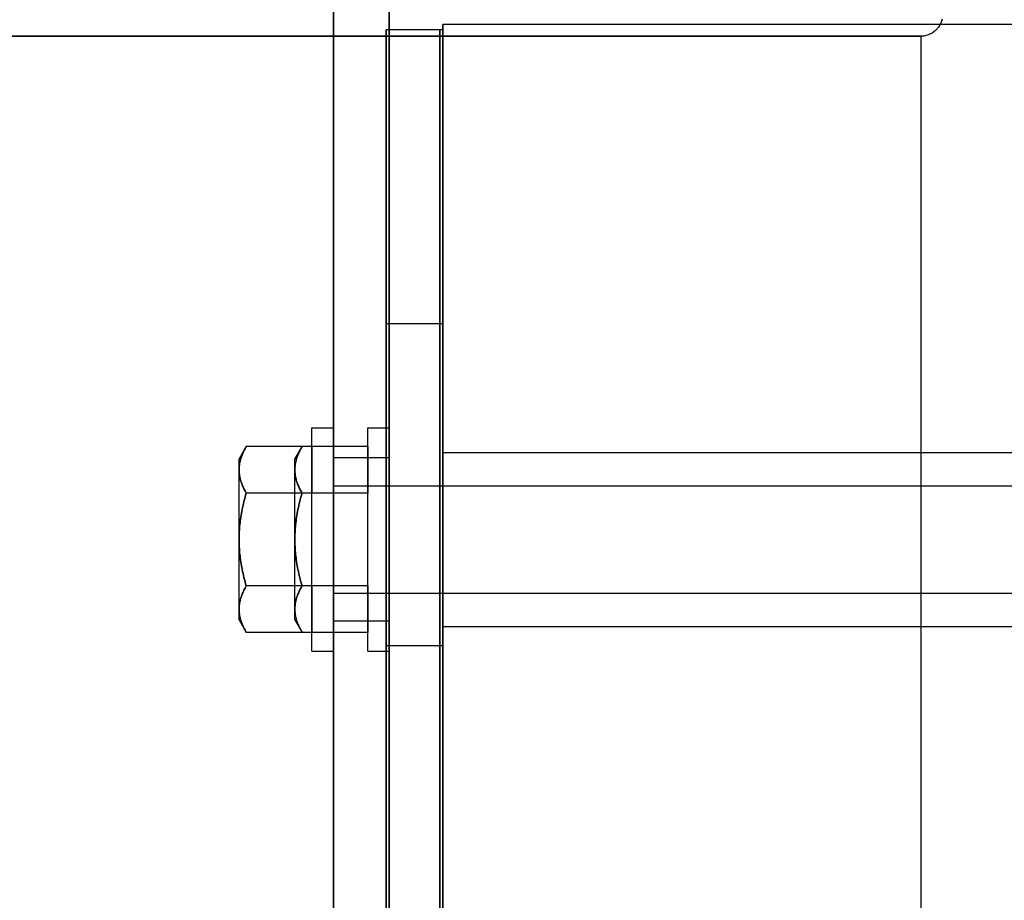
# Model space of a CAD drawing. Units: inches. Extents: x -197 to 327, y -132 to 105.
# Drawn here: x 90 to 93, y 3 to 5 of the extents above; entities that cross this region are included whole.
import ezdxf

# ---------------------------------------------------------------- set-up
doc = ezdxf.new("R2010")
doc.units = ezdxf.units.IN
doc.header["$MEASUREMENT"] = 0

msp = doc.modelspace()

# ---------------------------------------------------------------- linework, layer by layer
at = {"color": 7, "ltscale": 1.185293}
for p, q in [((91.0419, 6.0856), (91.0419, 2.5856)), ((91.0419, 2.5856), (91.0419, 6.0856)), ((91.1719, 2.5856), (91.1719, 6.0856))]:
    msp.add_line(p, q, dxfattribs=at)
at = {"color": 7, "ltscale": 0.349888}
msp.add_line((91.1719, 6.0856), (91.1719, 4.7731), dxfattribs=at)
at = {"color": 7, "ltscale": 0.003233}
msp.add_line((91.2969, 4.7731), (91.2969, 4.7856), dxfattribs=at)
at = {"color": 7, "ltscale": 0.639878}
msp.add_line((91.2969, 4.7856), (91.2969, 2.3856), dxfattribs=at)
at = {"color": 7, "ltscale": 1.161103}
msp.add_line((91.2969, 4.7856), (91.2969, 4.7856), dxfattribs=at)
at = {"color": 7, "ltscale": 0.846638}
for p, q in [((93.7969, 4.7856), (91.2969, 4.7856)), ((93.7969, 4.7856), (91.2969, 4.7856)), ((91.2969, 3.7886), (93.7969, 3.7886)), ((91.2969, 3.7886), (93.7969, 3.7886)), ((91.2969, 3.7886), (93.7969, 3.7886)), ((91.2969, 3.3826), (93.7969, 3.3826)), ((91.2969, 3.3826), (93.7969, 3.3826)), ((91.2969, 3.3826), (93.7969, 3.3826))]:
    msp.add_line(p, q, dxfattribs=at)
at = {"color": 7, "ltscale": 0.815312}
for p, q in [((91.1652, 2.3656), (91.1652, 4.7731)), ((91.1719, 2.3656), (91.1719, 4.7731)), ((91.2902, 2.3656), (91.2902, 4.7731)), ((91.2902, 4.7731), (91.2902, 2.3656)), ((91.2969, 2.3656), (91.2969, 4.7731)), ((91.2969, 4.7731), (91.2969, 2.3656)), ((91.2969, 2.3656), (91.2969, 4.7731)), ((91.2969, 4.7731), (91.2969, 2.3656))]:
    msp.add_line(p, q, dxfattribs=at)
at = {"color": 7, "ltscale": 0.033232}
for p, q in [((91.2902, 4.7731), (91.1652, 4.7731)), ((91.2902, 4.7731), (91.1652, 4.7731)), ((91.2969, 4.7731), (91.1719, 4.7731)), ((91.2969, 4.7731), (91.1719, 4.7731)), ((91.2969, 4.7731), (91.1719, 4.7731)), ((91.2969, 4.7731), (91.1719, 4.7731)), ((91.2902, 4.0881), (91.1652, 4.0881)), ((91.2969, 4.0881), (91.1719, 4.0881)), ((91.2969, 4.0881), (91.1719, 4.0881)), ((91.2902, 3.3381), (91.1652, 3.3381)), ((91.2969, 3.3381), (91.1719, 3.3381)), ((91.2969, 3.3381), (91.1719, 3.3381))]:
    msp.add_line(p, q, dxfattribs=at)
at = {"color": 7, "ltscale": 0.531882}
for p, q in [((91.1652, 4.7731), (91.1652, 4.7731)), ((91.1719, 4.7731), (91.1719, 4.7731)), ((91.1719, 4.7731), (91.1719, 4.7731)), ((91.2902, 4.7731), (91.2902, 4.7731)), ((91.2969, 4.7731), (91.2969, 4.7731)), ((91.2969, 4.7731), (91.2969, 4.7731))]:
    msp.add_line(p, q, dxfattribs=at)
at = {"color": 7, "ltscale": 0.99875}
msp.add_line((91.1652, 4.7731), (91.1652, -4.0744), dxfattribs=at)
at = {"color": 7, "ltscale": 1.046444}
msp.add_line((91.1719, 4.7731), (91.1719, -6.0419), dxfattribs=at)
msp.add_line((91.1719, 4.7731), (91.1719, -6.0419), dxfattribs=at)
at = {"color": 7, "ltscale": 1.159329}
msp.add_line((92.4119, 4.7585), (92.4119, -5.5115), dxfattribs=at)
msp.add_line((92.4119, 4.7585), (92.4119, -5.5115), dxfattribs=at)
at = {"color": 7, "ltscale": 0.098563}
for p, q in [((91.1652, 3.5281), (91.1652, 3.8981)), ((91.1652, 3.8981), (91.1652, 3.5281)), ((91.2902, 3.5281), (91.2902, 3.8981))]:
    msp.add_line(p, q, dxfattribs=at)
at = {"color": 7, "ltscale": 0.049898}
msp.add_line((91.1719, 3.7106), (91.1719, 3.8981), dxfattribs=at)
at = {"color": 7, "ltscale": 0.034546}
msp.add_line((91.1719, 3.8981), (91.1719, 3.7681), dxfattribs=at)
at = {"color": 7, "ltscale": 0.032565}
msp.add_line((91.1719, 3.7756), (91.1719, 3.8981), dxfattribs=at)
at = {"color": 7, "ltscale": 0.071815}
msp.add_line((91.1719, 3.8981), (91.1719, 3.6284), dxfattribs=at)
at = {"color": 7, "ltscale": 0.061013}
msp.add_line((91.2969, 3.6689), (91.2969, 3.8981), dxfattribs=at)
msp.add_line((91.2969, 3.6689), (91.2969, 3.8981), dxfattribs=at)
at = {"color": 7, "ltscale": 0.013233}
for p, q in [((90.9919, 3.8456), (91.0419, 3.8456)), ((91.1219, 3.8456), (91.1719, 3.8456)), ((91.1219, 3.8456), (91.1719, 3.8456)), ((90.9919, 3.3256), (91.0419, 3.3256)), ((91.1219, 3.3256), (91.1719, 3.3256)), ((91.1219, 3.3256), (91.1719, 3.3256))]:
    msp.add_line(p, q, dxfattribs=at)
at = {"color": 7, "ltscale": 0.008831}
for p, q in [((90.8219, 3.7731), (90.8387, 3.8021)), ((90.9519, 3.7731), (90.9687, 3.8021)), ((90.9519, 3.7731), (90.9687, 3.8021)), ((90.8219, 3.3981), (90.8387, 3.369)), ((90.9519, 3.3981), (90.9687, 3.3691)), ((90.9519, 3.3981), (90.9687, 3.3691))]:
    msp.add_line(p, q, dxfattribs=at)
at = {"color": 7, "ltscale": 0.040766}
for p, q in [((90.9919, 3.8021), (90.8387, 3.8021)), ((91.1219, 3.8021), (90.9687, 3.8021)), ((91.1219, 3.8021), (90.9687, 3.8021)), ((90.9919, 3.6938), (90.8387, 3.6938)), ((91.1219, 3.6938), (90.9687, 3.6938)), ((91.1219, 3.6938), (90.9687, 3.6938)), ((90.9919, 3.4773), (90.8387, 3.4773)), ((91.1219, 3.4773), (90.9687, 3.4773)), ((91.1219, 3.4773), (90.9687, 3.4773)), ((90.9919, 3.369), (90.8387, 3.369)), ((91.1219, 3.3691), (90.9687, 3.3691)), ((91.1219, 3.3691), (90.9687, 3.3691))]:
    msp.add_line(p, q, dxfattribs=at)
at = {"color": 7, "ltscale": 0.057633}
for p, q in [((90.9919, 3.8021), (90.9919, 3.6938)), ((91.1219, 3.8021), (91.1219, 3.6938)), ((91.1219, 3.8021), (91.1219, 3.6938)), ((90.9919, 3.4773), (90.9919, 3.369)), ((91.1219, 3.4773), (91.1219, 3.3691)), ((91.1219, 3.4773), (91.1219, 3.3691))]:
    msp.add_line(p, q, dxfattribs=at)
at = {"color": 7, "ltscale": 0.034565}
for p, q in [((91.1719, 3.7756), (91.0419, 3.7756)), ((91.1719, 3.3956), (91.0419, 3.3956))]:
    msp.add_line(p, q, dxfattribs=at)
at = {"color": 7, "ltscale": 1.176825}
for p, q in [((91.0419, 3.7106), (94.5169, 3.7106)), ((91.1719, 3.7106), (94.6469, 3.7106)), ((91.1719, 3.7106), (94.6469, 3.7106)), ((91.0419, 3.4606), (94.5169, 3.4606)), ((91.1719, 3.4606), (94.6469, 3.4606)), ((91.1719, 3.4606), (94.6469, 3.4606))]:
    msp.add_line(p, q, dxfattribs=at)
at = {"color": 7}
for p, q in [((90.9919, 3.6938), (90.9919, 3.6938)), ((91.1219, 3.6938), (91.1219, 3.6938)), ((91.1219, 3.6938), (91.1219, 3.6938))]:
    msp.add_line(p, q, dxfattribs=at)
at = {"color": 7, "ltscale": 0.003817}
msp.add_line((91.1719, 3.5427), (91.1719, 3.5281), dxfattribs=at)
at = {"color": 7, "ltscale": 1.011884, "flags": 128}
for points in [[(92.4609, 4.7984), (92.4578, 4.7887), (92.4528, 4.7798), (92.4461, 4.7721), (92.438, 4.7659), (92.4288, 4.7615), (92.4189, 4.759), (92.4139, 4.7586), (92.4126, 4.7585), (92.412, 4.7585), (92.4119, 4.7585), (92.4113, 4.7585), (92.4097, 4.7585), (92.407, 4.7585), (92.4033, 4.7585), (92.3986, 4.7585), (92.3929, 4.7585), (92.3862, 4.7585), (92.3784, 4.7585), (92.3697, 4.7585), (92.3599, 4.7585), (92.3491, 4.7585), (92.3373, 4.7585), (92.3245, 4.7585), (92.3107, 4.7585), (92.2959, 4.7585), (92.2802, 4.7585), (92.2636, 4.7585), (92.246, 4.7585), (92.2275, 4.7585), (92.2082, 4.7585), (92.1879, 4.7585), (92.1668, 4.7585), (92.1447, 4.7585), (92.1218, 4.7585), (92.0979, 4.7585), (92.0733, 4.7585), (92.0477, 4.7585), (92.0214, 4.7585), (91.9944, 4.7585), (91.9665, 4.7585), (91.938, 4.7585), (91.9088, 4.7585), (91.8788, 4.7585), (91.8483, 4.7585), (91.817, 4.7585), (91.785, 4.7585), (91.7523, 4.7585), (91.719, 4.7585), (91.6851, 4.7585), (91.6506, 4.7585), (91.6156, 4.7585), (91.5801, 4.7585), (91.5441, 4.7585), (91.5076, 4.7585), (91.4707, 4.7585), (91.4335, 4.7585), (91.3959, 4.7585), (91.3578, 4.7585), (91.3193, 4.7585), (91.2804, 4.7585), (91.2412, 4.7585), (91.2017, 4.7585), (91.162, 4.7585), (91.122, 4.7585), (91.0818, 4.7585), (91.0414, 4.7585), (91.001, 4.7585), (90.9604, 4.7585), (90.9198, 4.7585), (90.8792, 4.7585), (90.8384, 4.7585), (90.7976, 4.7585), (90.7567, 4.7585), (90.7158, 4.7585), (90.6749, 4.7585), (90.6341, 4.7585), (90.5934, 4.7585), (90.5529, 4.7585), (90.5126, 4.7585), (90.4724, 4.7585), (90.4326, 4.7585), (90.393, 4.7585), (90.3537, 4.7585), (90.3146, 4.7585), (90.2758, 4.7585)], [(92.4609, 4.7984), (92.4578, 4.7887), (92.4528, 4.7798), (92.4461, 4.7721), (92.438, 4.7659), (92.4288, 4.7615), (92.4189, 4.759), (92.4139, 4.7586), (92.4126, 4.7585), (92.412, 4.7585), (92.4119, 4.7585), (92.4113, 4.7585), (92.4097, 4.7585), (92.407, 4.7585), (92.4033, 4.7585), (92.3986, 4.7585), (92.3929, 4.7585), (92.3862, 4.7585), (92.3784, 4.7585), (92.3697, 4.7585), (92.3599, 4.7585), (92.3491, 4.7585), (92.3373, 4.7585), (92.3245, 4.7585), (92.3107, 4.7585), (92.2959, 4.7585), (92.2802, 4.7585), (92.2636, 4.7585), (92.246, 4.7585), (92.2275, 4.7585), (92.2082, 4.7585), (92.1879, 4.7585), (92.1668, 4.7585), (92.1447, 4.7585), (92.1218, 4.7585), (92.0979, 4.7585), (92.0732, 4.7585), (92.0477, 4.7585), (92.0214, 4.7585), (91.9944, 4.7585), (91.9665, 4.7585), (91.938, 4.7585), (91.9087, 4.7585), (91.8788, 4.7585), (91.8483, 4.7585), (91.817, 4.7585), (91.785, 4.7585), (91.7523, 4.7585), (91.719, 4.7585), (91.6851, 4.7585), (91.6506, 4.7585), (91.6156, 4.7585), (91.5801, 4.7585), (91.544, 4.7585), (91.5076, 4.7585), (91.4707, 4.7585), (91.4335, 4.7585), (91.3958, 4.7585), (91.3578, 4.7585), (91.3193, 4.7585), (91.2804, 4.7585), (91.2412, 4.7585), (91.2017, 4.7585), (91.162, 4.7585), (91.1219, 4.7585), (91.0818, 4.7585), (91.0414, 4.7585), (91.001, 4.7585), (90.9604, 4.7585), (90.9198, 4.7585), (90.8792, 4.7585), (90.8384, 4.7585), (90.7976, 4.7585), (90.7567, 4.7585), (90.7158, 4.7585), (90.6749, 4.7585), (90.6341, 4.7585), (90.5934, 4.7585), (90.5529, 4.7585), (90.5125, 4.7585), (90.4724, 4.7585), (90.4326, 4.7585), (90.393, 4.7585), (90.3537, 4.7585), (90.3146, 4.7585), (90.2758, 4.7585)]]:
    msp.add_lwpolyline(points, dxfattribs=at)
at = {"color": 7, "ltscale": 0.029209, "flags": 128}
for points in [[(90.8387, 3.8021), (90.8372, 3.7996), (90.8359, 3.7971), (90.8346, 3.7947), (90.8334, 3.7923), (90.8323, 3.7899), (90.8312, 3.7876), (90.8302, 3.7853), (90.8292, 3.783), (90.8283, 3.7807), (90.8275, 3.7785), (90.8267, 3.7762), (90.826, 3.774), (90.8254, 3.7718), (90.8248, 3.7696), (90.8242, 3.7674), (90.8237, 3.7652), (90.8233, 3.7631), (90.8229, 3.7609), (90.8226, 3.7588), (90.8224, 3.7566), (90.8222, 3.7544), (90.822, 3.7523), (90.8219, 3.7501), (90.8219, 3.7479)], [(90.9687, 3.8021), (90.9672, 3.7996), (90.9659, 3.7971), (90.9646, 3.7947), (90.9634, 3.7923), (90.9623, 3.7899), (90.9612, 3.7876), (90.9602, 3.7853), (90.9592, 3.783), (90.9583, 3.7807), (90.9575, 3.7785), (90.9567, 3.7762), (90.956, 3.774), (90.9554, 3.7718), (90.9548, 3.7696), (90.9542, 3.7674), (90.9537, 3.7653), (90.9533, 3.7631), (90.9529, 3.7609), (90.9526, 3.7588), (90.9524, 3.7566), (90.9522, 3.7544), (90.952, 3.7523), (90.9519, 3.7501), (90.9519, 3.7479)], [(90.9687, 3.8021), (90.9672, 3.7996), (90.9659, 3.7971), (90.9646, 3.7947), (90.9634, 3.7923), (90.9623, 3.7899), (90.9612, 3.7876), (90.9602, 3.7853), (90.9592, 3.783), (90.9583, 3.7807), (90.9575, 3.7785), (90.9567, 3.7762), (90.956, 3.774), (90.9554, 3.7718), (90.9548, 3.7696), (90.9542, 3.7674), (90.9537, 3.7653), (90.9533, 3.7631), (90.9529, 3.7609), (90.9526, 3.7588), (90.9524, 3.7566), (90.9522, 3.7544), (90.952, 3.7523), (90.9519, 3.7501), (90.9519, 3.7479)], [(90.8387, 3.6938), (90.8372, 3.6963), (90.8359, 3.6988), (90.8346, 3.7012), (90.8334, 3.7036), (90.8323, 3.7059), (90.8312, 3.7083), (90.8302, 3.7106), (90.8292, 3.7129), (90.8283, 3.7152), (90.8275, 3.7174), (90.8267, 3.7196), (90.826, 3.7219), (90.8254, 3.7241), (90.8248, 3.7263), (90.8242, 3.7284), (90.8237, 3.7306), (90.8233, 3.7328), (90.8229, 3.735), (90.8226, 3.7371), (90.8224, 3.7393), (90.8222, 3.7414), (90.822, 3.7436), (90.8219, 3.7458), (90.8219, 3.7479)], [(90.8219, 3.7479), (90.8219, 3.7458), (90.822, 3.7436), (90.8222, 3.7414), (90.8224, 3.7393), (90.8226, 3.7371), (90.8229, 3.735), (90.8233, 3.7328), (90.8237, 3.7306), (90.8242, 3.7284), (90.8248, 3.7263), (90.8254, 3.7241), (90.826, 3.7219), (90.8267, 3.7196), (90.8275, 3.7174), (90.8283, 3.7152), (90.8292, 3.7129), (90.8302, 3.7106), (90.8312, 3.7083), (90.8323, 3.7059), (90.8334, 3.7036), (90.8346, 3.7012), (90.8359, 3.6988), (90.8372, 3.6963), (90.8387, 3.6938)], [(90.9687, 3.6938), (90.9672, 3.6963), (90.9659, 3.6988), (90.9646, 3.7012), (90.9634, 3.7036), (90.9623, 3.7059), (90.9612, 3.7083), (90.9602, 3.7106), (90.9592, 3.7129), (90.9583, 3.7152), (90.9575, 3.7174), (90.9567, 3.7196), (90.956, 3.7219), (90.9554, 3.7241), (90.9548, 3.7263), (90.9542, 3.7285), (90.9537, 3.7306), (90.9533, 3.7328), (90.9529, 3.735), (90.9526, 3.7371), (90.9524, 3.7393), (90.9522, 3.7414), (90.952, 3.7436), (90.9519, 3.7458), (90.9519, 3.7479)], [(90.9519, 3.7479), (90.9519, 3.7458), (90.952, 3.7436), (90.9522, 3.7414), (90.9524, 3.7393), (90.9526, 3.7371), (90.9529, 3.735), (90.9533, 3.7328), (90.9537, 3.7306), (90.9542, 3.7285), (90.9548, 3.7263), (90.9554, 3.7241), (90.956, 3.7219), (90.9567, 3.7196), (90.9575, 3.7174), (90.9583, 3.7152), (90.9592, 3.7129), (90.9602, 3.7106), (90.9612, 3.7083), (90.9623, 3.7059), (90.9634, 3.7036), (90.9646, 3.7012), (90.9659, 3.6988), (90.9672, 3.6963), (90.9687, 3.6938)], [(90.9687, 3.6938), (90.9672, 3.6963), (90.9659, 3.6988), (90.9646, 3.7012), (90.9634, 3.7036), (90.9623, 3.7059), (90.9612, 3.7083), (90.9602, 3.7106), (90.9592, 3.7129), (90.9583, 3.7152), (90.9575, 3.7174), (90.9567, 3.7197), (90.956, 3.7219), (90.9554, 3.7241), (90.9548, 3.7263), (90.9542, 3.7285), (90.9537, 3.7306), (90.9533, 3.7328), (90.9529, 3.735), (90.9526, 3.7371), (90.9524, 3.7393), (90.9522, 3.7414), (90.952, 3.7436), (90.9519, 3.7458), (90.9519, 3.7479)], [(90.9519, 3.7479), (90.9519, 3.7458), (90.952, 3.7436), (90.9522, 3.7414), (90.9524, 3.7393), (90.9526, 3.7371), (90.9529, 3.735), (90.9533, 3.7328), (90.9537, 3.7306), (90.9542, 3.7285), (90.9548, 3.7263), (90.9554, 3.7241), (90.956, 3.7219), (90.9567, 3.7197), (90.9575, 3.7174), (90.9583, 3.7152), (90.9592, 3.7129), (90.9602, 3.7106), (90.9612, 3.7083), (90.9623, 3.7059), (90.9634, 3.7036), (90.9646, 3.7012), (90.9659, 3.6988), (90.9672, 3.6963), (90.9687, 3.6938)], [(90.8219, 3.5856), (90.8219, 3.5899), (90.822, 3.5942), (90.8222, 3.5985), (90.8224, 3.6029), (90.8226, 3.6072), (90.8229, 3.6115), (90.8233, 3.6158), (90.8237, 3.6202), (90.8242, 3.6245), (90.8248, 3.6289), (90.8254, 3.6333), (90.826, 3.6377), (90.8267, 3.6421), (90.8275, 3.6466), (90.8283, 3.6511), (90.8292, 3.6557), (90.8302, 3.6602), (90.8312, 3.6649), (90.8323, 3.6696), (90.8334, 3.6743), (90.8346, 3.6791), (90.8359, 3.6839), (90.8372, 3.6888), (90.8387, 3.6938)], [(90.8387, 3.6938), (90.8372, 3.6888), (90.8359, 3.6839), (90.8346, 3.6791), (90.8334, 3.6743), (90.8323, 3.6696), (90.8312, 3.6649), (90.8302, 3.6602), (90.8292, 3.6557), (90.8283, 3.6511), (90.8275, 3.6466), (90.8267, 3.6421), (90.826, 3.6377), (90.8254, 3.6333), (90.8248, 3.6289), (90.8242, 3.6245), (90.8237, 3.6202), (90.8233, 3.6158), (90.8229, 3.6115), (90.8226, 3.6072), (90.8224, 3.6029), (90.8222, 3.5985), (90.822, 3.5942), (90.8219, 3.5899), (90.8219, 3.5856)], [(90.9519, 3.5856), (90.9519, 3.5899), (90.952, 3.5942), (90.9522, 3.5986), (90.9524, 3.6029), (90.9526, 3.6072), (90.9529, 3.6115), (90.9533, 3.6158), (90.9537, 3.6202), (90.9542, 3.6245), (90.9548, 3.6289), (90.9554, 3.6333), (90.956, 3.6377), (90.9567, 3.6421), (90.9575, 3.6466), (90.9583, 3.6511), (90.9592, 3.6557), (90.9602, 3.6603), (90.9612, 3.6649), (90.9623, 3.6696), (90.9634, 3.6743), (90.9646, 3.6791), (90.9659, 3.6839), (90.9672, 3.6888), (90.9687, 3.6938)], [(90.9687, 3.6938), (90.9672, 3.6888), (90.9659, 3.6839), (90.9646, 3.6791), (90.9634, 3.6743), (90.9623, 3.6696), (90.9612, 3.6649), (90.9602, 3.6603), (90.9592, 3.6557), (90.9583, 3.6511), (90.9575, 3.6466), (90.9567, 3.6421), (90.956, 3.6377), (90.9554, 3.6333), (90.9548, 3.6289), (90.9542, 3.6245), (90.9537, 3.6202), (90.9533, 3.6158), (90.9529, 3.6115), (90.9526, 3.6072), (90.9524, 3.6029), (90.9522, 3.5986), (90.952, 3.5942), (90.9519, 3.5899), (90.9519, 3.5856)], [(90.9519, 3.5856), (90.9519, 3.5899), (90.952, 3.5942), (90.9522, 3.5986), (90.9524, 3.6029), (90.9526, 3.6072), (90.9529, 3.6115), (90.9533, 3.6158), (90.9537, 3.6202), (90.9542, 3.6245), (90.9548, 3.6289), (90.9554, 3.6333), (90.956, 3.6377), (90.9567, 3.6422), (90.9575, 3.6466), (90.9583, 3.6511), (90.9592, 3.6557), (90.9602, 3.6603), (90.9612, 3.6649), (90.9623, 3.6696), (90.9634, 3.6743), (90.9646, 3.6791), (90.9659, 3.6839), (90.9672, 3.6888), (90.9687, 3.6938)], [(90.9687, 3.6938), (90.9672, 3.6888), (90.9659, 3.6839), (90.9646, 3.6791), (90.9634, 3.6743), (90.9623, 3.6696), (90.9612, 3.6649), (90.9602, 3.6603), (90.9592, 3.6557), (90.9583, 3.6511), (90.9575, 3.6466), (90.9567, 3.6422), (90.956, 3.6377), (90.9554, 3.6333), (90.9548, 3.6289), (90.9542, 3.6245), (90.9537, 3.6202), (90.9533, 3.6158), (90.9529, 3.6115), (90.9526, 3.6072), (90.9524, 3.6029), (90.9522, 3.5986), (90.952, 3.5942), (90.9519, 3.5899), (90.9519, 3.5856)], [(90.8387, 3.4773), (90.8372, 3.4823), (90.8359, 3.4872), (90.8346, 3.492), (90.8334, 3.4968), (90.8323, 3.5016), (90.8312, 3.5062), (90.8302, 3.5109), (90.8292, 3.5154), (90.8283, 3.52), (90.8275, 3.5245), (90.8267, 3.529), (90.826, 3.5334), (90.8254, 3.5378), (90.8248, 3.5422), (90.8242, 3.5466), (90.8237, 3.5509), (90.8233, 3.5553), (90.8229, 3.5596), (90.8226, 3.5639), (90.8224, 3.5682), (90.8222, 3.5726), (90.822, 3.5769), (90.8219, 3.5812), (90.8219, 3.5856)], [(90.8219, 3.5856), (90.8219, 3.5812), (90.822, 3.5769), (90.8222, 3.5726), (90.8224, 3.5682), (90.8226, 3.5639), (90.8229, 3.5596), (90.8233, 3.5553), (90.8237, 3.5509), (90.8242, 3.5466), (90.8248, 3.5422), (90.8254, 3.5378), (90.826, 3.5334), (90.8267, 3.529), (90.8275, 3.5245), (90.8283, 3.52), (90.8292, 3.5154), (90.8302, 3.5109), (90.8312, 3.5062), (90.8323, 3.5016), (90.8334, 3.4968), (90.8346, 3.492), (90.8359, 3.4872), (90.8372, 3.4823), (90.8387, 3.4773)], [(90.9687, 3.4773), (90.9672, 3.4823), (90.9659, 3.4872), (90.9646, 3.492), (90.9634, 3.4968), (90.9623, 3.5016), (90.9612, 3.5062), (90.9602, 3.5109), (90.9592, 3.5155), (90.9583, 3.52), (90.9575, 3.5245), (90.9567, 3.529), (90.956, 3.5334), (90.9554, 3.5378), (90.9548, 3.5422), (90.9542, 3.5466), (90.9537, 3.5509), (90.9533, 3.5553), (90.9529, 3.5596), (90.9526, 3.5639), (90.9524, 3.5683), (90.9522, 3.5726), (90.952, 3.5769), (90.9519, 3.5812), (90.9519, 3.5856)], [(90.9519, 3.5856), (90.9519, 3.5812), (90.952, 3.5769), (90.9522, 3.5726), (90.9524, 3.5683), (90.9526, 3.5639), (90.9529, 3.5596), (90.9533, 3.5553), (90.9537, 3.5509), (90.9542, 3.5466), (90.9548, 3.5422), (90.9554, 3.5378), (90.956, 3.5334), (90.9567, 3.529), (90.9575, 3.5245), (90.9583, 3.52), (90.9592, 3.5155), (90.9602, 3.5109), (90.9612, 3.5062), (90.9623, 3.5016), (90.9634, 3.4968), (90.9646, 3.492), (90.9659, 3.4872), (90.9672, 3.4823), (90.9687, 3.4773)], [(90.9687, 3.4773), (90.9672, 3.4823), (90.9659, 3.4872), (90.9646, 3.4921), (90.9634, 3.4968), (90.9623, 3.5016), (90.9612, 3.5062), (90.9602, 3.5109), (90.9592, 3.5155), (90.9583, 3.52), (90.9575, 3.5245), (90.9567, 3.529), (90.956, 3.5334), (90.9554, 3.5378), (90.9548, 3.5422), (90.9542, 3.5466), (90.9537, 3.5509), (90.9533, 3.5553), (90.9529, 3.5596), (90.9526, 3.5639), (90.9524, 3.5683), (90.9522, 3.5726), (90.952, 3.5769), (90.9519, 3.5812), (90.9519, 3.5856)], [(90.9519, 3.5856), (90.9519, 3.5812), (90.952, 3.5769), (90.9522, 3.5726), (90.9524, 3.5683), (90.9526, 3.5639), (90.9529, 3.5596), (90.9533, 3.5553), (90.9537, 3.5509), (90.9542, 3.5466), (90.9548, 3.5422), (90.9554, 3.5378), (90.956, 3.5334), (90.9567, 3.529), (90.9575, 3.5245), (90.9583, 3.52), (90.9592, 3.5155), (90.9602, 3.5109), (90.9612, 3.5062), (90.9623, 3.5016), (90.9634, 3.4968), (90.9646, 3.4921), (90.9659, 3.4872), (90.9672, 3.4823), (90.9687, 3.4773)], [(90.8219, 3.4232), (90.8219, 3.4253), (90.822, 3.4275), (90.8222, 3.4297), (90.8224, 3.4318), (90.8226, 3.434), (90.8229, 3.4362), (90.8233, 3.4383), (90.8237, 3.4405), (90.8242, 3.4427), (90.8248, 3.4448), (90.8254, 3.447), (90.826, 3.4492), (90.8267, 3.4515), (90.8275, 3.4537), (90.8283, 3.456), (90.8292, 3.4582), (90.8302, 3.4605), (90.8312, 3.4628), (90.8323, 3.4652), (90.8334, 3.4675), (90.8346, 3.4699), (90.8359, 3.4724), (90.8372, 3.4748), (90.8387, 3.4773)], [(90.8387, 3.4773), (90.8372, 3.4748), (90.8359, 3.4724), (90.8346, 3.4699), (90.8334, 3.4675), (90.8323, 3.4652), (90.8312, 3.4628), (90.8302, 3.4605), (90.8292, 3.4582), (90.8283, 3.456), (90.8275, 3.4537), (90.8267, 3.4515), (90.826, 3.4492), (90.8254, 3.447), (90.8248, 3.4448), (90.8242, 3.4427), (90.8237, 3.4405), (90.8233, 3.4383), (90.8229, 3.4362), (90.8226, 3.434), (90.8224, 3.4318), (90.8222, 3.4297), (90.822, 3.4275), (90.8219, 3.4253), (90.8219, 3.4232)], [(90.9519, 3.4232), (90.9519, 3.4254), (90.952, 3.4275), (90.9522, 3.4297), (90.9524, 3.4318), (90.9526, 3.434), (90.9529, 3.4362), (90.9533, 3.4383), (90.9537, 3.4405), (90.9542, 3.4427), (90.9548, 3.4449), (90.9554, 3.447), (90.956, 3.4493), (90.9567, 3.4515), (90.9575, 3.4537), (90.9583, 3.456), (90.9592, 3.4582), (90.9602, 3.4605), (90.9612, 3.4628), (90.9623, 3.4652), (90.9634, 3.4675), (90.9646, 3.4699), (90.9659, 3.4724), (90.9672, 3.4748), (90.9687, 3.4773)], [(90.9687, 3.4773), (90.9672, 3.4748), (90.9659, 3.4724), (90.9646, 3.4699), (90.9634, 3.4675), (90.9623, 3.4652), (90.9612, 3.4628), (90.9602, 3.4605), (90.9592, 3.4582), (90.9583, 3.456), (90.9575, 3.4537), (90.9567, 3.4515), (90.956, 3.4493), (90.9554, 3.447), (90.9548, 3.4449), (90.9542, 3.4427), (90.9537, 3.4405), (90.9533, 3.4383), (90.9529, 3.4362), (90.9526, 3.434), (90.9524, 3.4318), (90.9522, 3.4297), (90.952, 3.4275), (90.9519, 3.4254), (90.9519, 3.4232)], [(90.9519, 3.4232), (90.9519, 3.4254), (90.952, 3.4275), (90.9522, 3.4297), (90.9524, 3.4318), (90.9526, 3.434), (90.9529, 3.4362), (90.9533, 3.4383), (90.9537, 3.4405), (90.9542, 3.4427), (90.9548, 3.4449), (90.9554, 3.4471), (90.956, 3.4493), (90.9567, 3.4515), (90.9575, 3.4537), (90.9583, 3.456), (90.9592, 3.4582), (90.9602, 3.4605), (90.9612, 3.4628), (90.9623, 3.4652), (90.9634, 3.4675), (90.9646, 3.4699), (90.9659, 3.4724), (90.9672, 3.4748), (90.9687, 3.4773)], [(90.9687, 3.4773), (90.9672, 3.4748), (90.9659, 3.4724), (90.9646, 3.4699), (90.9634, 3.4675), (90.9623, 3.4652), (90.9612, 3.4628), (90.9602, 3.4605), (90.9592, 3.4582), (90.9583, 3.456), (90.9575, 3.4537), (90.9567, 3.4515), (90.956, 3.4493), (90.9554, 3.4471), (90.9548, 3.4449), (90.9542, 3.4427), (90.9537, 3.4405), (90.9533, 3.4383), (90.9529, 3.4362), (90.9526, 3.434), (90.9524, 3.4318), (90.9522, 3.4297), (90.952, 3.4275), (90.9519, 3.4254), (90.9519, 3.4232)], [(90.8219, 3.4232), (90.8219, 3.421), (90.822, 3.4188), (90.8222, 3.4167), (90.8224, 3.4145), (90.8226, 3.4124), (90.8229, 3.4102), (90.8233, 3.408), (90.8237, 3.4059), (90.8242, 3.4037), (90.8248, 3.4015), (90.8254, 3.3993), (90.826, 3.3971), (90.8267, 3.3949), (90.8275, 3.3926), (90.8283, 3.3904), (90.8292, 3.3881), (90.8302, 3.3858), (90.8312, 3.3835), (90.8323, 3.3812), (90.8334, 3.3788), (90.8346, 3.3764), (90.8359, 3.374), (90.8372, 3.3715), (90.8387, 3.369)], [(90.9519, 3.4232), (90.9519, 3.421), (90.952, 3.4188), (90.9522, 3.4167), (90.9524, 3.4145), (90.9526, 3.4124), (90.9529, 3.4102), (90.9533, 3.408), (90.9537, 3.4059), (90.9542, 3.4037), (90.9548, 3.4015), (90.9554, 3.3993), (90.956, 3.3971), (90.9567, 3.3949), (90.9575, 3.3927), (90.9583, 3.3904), (90.9592, 3.3881), (90.9602, 3.3858), (90.9612, 3.3835), (90.9623, 3.3812), (90.9634, 3.3788), (90.9646, 3.3764), (90.9659, 3.374), (90.9672, 3.3715), (90.9687, 3.3691)], [(90.9519, 3.4232), (90.9519, 3.421), (90.952, 3.4189), (90.9522, 3.4167), (90.9524, 3.4145), (90.9526, 3.4124), (90.9529, 3.4102), (90.9533, 3.408), (90.9537, 3.4059), (90.9542, 3.4037), (90.9548, 3.4015), (90.9554, 3.3993), (90.956, 3.3971), (90.9567, 3.3949), (90.9575, 3.3927), (90.9583, 3.3904), (90.9592, 3.3881), (90.9602, 3.3858), (90.9612, 3.3835), (90.9623, 3.3812), (90.9634, 3.3788), (90.9646, 3.3764), (90.9659, 3.374), (90.9672, 3.3716), (90.9687, 3.3691)]]:
    msp.add_lwpolyline(points, dxfattribs=at)
at = {"color": 7, "ltscale": 1.145483}
msp.add_ellipse((90.7969, 4.7585), major_axis=(-1.615, 0), ratio=0.000001, start_param=0.000001, end_param=6.283185, dxfattribs=at)
msp.add_ellipse((90.7969, 4.7585), major_axis=(-1.615, 0), ratio=0.000001, start_param=0.000001, end_param=6.283185, dxfattribs=at)
at = {"color": 7, "ltscale": 0.079484}
for centre, major_axis, start_param, end_param in [((91.1652, 3.8981), (0, 0.19), 4.711858, 6.282122), ((91.1719, 3.8981), (0, 0.19), 4.713634, 6.285674), ((91.2902, 3.8981), (0, 0.19), 4.71239, 6.283263), ((91.2969, 3.8981), (0, 0.19), 4.71239, 6.283263), ((91.1652, 3.5281), (0, -0.19), 0.00005, 1.570797), ((91.2902, 3.5281), (0, -0.19), 6.277016, 7.850898)]:
    msp.add_ellipse(centre, major_axis=major_axis, ratio=0.000001, start_param=start_param, end_param=end_param, dxfattribs=at)
at = {"color": 7}
for centre, major_axis, start_param, end_param in [((91.1719, 3.8981), (0, -0.19), 1.570797, 1.570822), ((91.2969, 3.8981), (0, 0.19), 4.71239, 4.712415)]:
    msp.add_ellipse(centre, major_axis=major_axis, ratio=0.000001, start_param=start_param, end_param=end_param, dxfattribs=at)
at = {"color": 7, "ltscale": 0.21771}
for centre, start_param, end_param in [((90.9919, 3.5856), 3.142361, 6.283953), ((91.0419, 3.5856), 3.142199, 6.283791), ((91.1219, 3.5856), 3.142147, 6.283739), ((91.1219, 3.5856), 3.142147, 6.283739), ((91.1719, 3.5856), 3.141985, 6.283577), ((91.1719, 3.5856), 3.141985, 6.283577)]:
    msp.add_ellipse(centre, major_axis=(0, 0.26), ratio=0.000001, start_param=start_param, end_param=end_param, dxfattribs=at)
at = {"color": 7, "ltscale": 0.169959}
msp.add_ellipse((91.2969, 3.5856), major_axis=(0, 0.203), ratio=0.000001, start_param=3.141593, end_param=6.283186, dxfattribs=at)
at = {"color": 7, "ltscale": 0.109464}
for start_param, end_param in [(4.259139, 6.283179), (4.259166, 6.283224)]:
    msp.add_ellipse((91.2969, 3.5856), major_axis=(0, 0.203), ratio=0.000001, start_param=start_param, end_param=end_param, dxfattribs=at)
at = {"color": 7, "ltscale": 0.026079}
for centre, major_axis, start_param, end_param in [((90.8219, 3.5856), (0, 0.1875), 5.759663, 6.283273), ((90.9519, 3.5856), (0, 0.1875), 5.759587, 6.283185), ((90.9519, 3.5856), (0, 0.1875), 5.759587, 6.283185), ((90.8219, 3.5856), (0, -0.1875), 0.000109, 0.523695), ((90.9519, 3.5856), (0, -0.1875), 0.016244, 0.537736), ((90.9519, 3.5856), (0, -0.1875), 0.000127, 0.523711)]:
    msp.add_ellipse(centre, major_axis=major_axis, ratio=0.000001, start_param=start_param, end_param=end_param, dxfattribs=at)
at = {"color": 7, "ltscale": 0.052258}
for centre, start_param, end_param in [((90.8219, 3.5856), 4.71239, 5.759686), ((90.9519, 3.5856), 4.71239, 5.759606), ((90.9519, 3.5856), 4.71239, 5.759606), ((90.8219, 3.5856), 3.665193, 4.71239), ((90.9519, 3.5856), 3.665193, 4.71239), ((90.9519, 3.5856), 3.665193, 4.71239)]:
    msp.add_ellipse(centre, major_axis=(0, 0.1875), ratio=0.000001, start_param=start_param, end_param=end_param, dxfattribs=at)
at = {"color": 7, "ltscale": 0.0183}
msp.add_ellipse((91.1719, 3.5281), major_axis=(0, -0.19), ratio=0.000001, start_param=1.207619, end_param=1.570797, dxfattribs=at)
at = {"color": 7, "ltscale": 0.070712}
msp.add_ellipse((91.2969, 3.5281), major_axis=(0, -0.19), ratio=0.000001, start_param=0.007227, end_param=1.404849, dxfattribs=at)
at = {"color": 7, "ltscale": 0.071075}
msp.add_ellipse((91.2969, 3.5281), major_axis=(0, -0.19), ratio=0.000001, start_param=6.27635, end_param=7.684491, dxfattribs=at)

doc.saveas('drawing.dxf')
